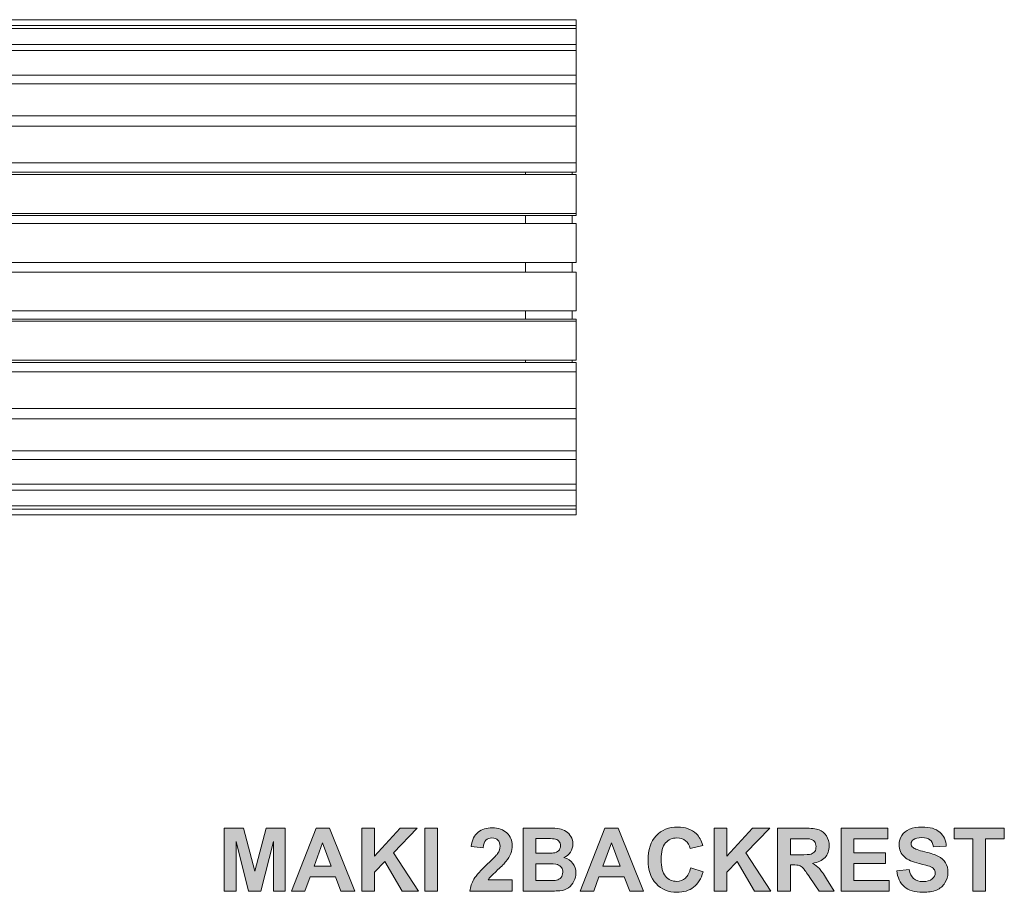
# Model space of a CAD drawing. Units: millimetres. Extents: x 0 to 1188, y 0 to 840.
# Drawn here: x 728 to 854, y 421 to 533 of the extents above; entities that cross this region are included whole.
import ezdxf

# ---------------------------------------------------------------- set-up
doc = ezdxf.new("R2010")
doc.units = ezdxf.units.MM
doc.header["$MEASUREMENT"] = 0
doc.layers.add('Capa 1', color=7, linetype='Continuous', lineweight=0)

# ---------------------------------------------------------------- blocks, each defined once
blk = doc.blocks.new('Block_96')
at = {"layer": 'Capa 1', "transparency": 33554687}
h = blk.add_hatch(color=7, dxfattribs=at)
h.dxf.hatch_style = 2
edge = h.paths.add_edge_path()
edge.add_spline(control_points=[(188.578, 105.352), (188.578, 105.352), (188.578, 107.372), (188.578, 107.372), (188.578, 107.372), (189.188, 107.372), (189.188, 107.372), (189.188, 107.372), (189.555, 105.994), (189.555, 105.994), (189.555, 105.994), (189.917, 107.372), (189.917, 107.372), (189.917, 107.372), (190.529, 107.372), (190.529, 107.372), (190.529, 107.372), (190.529, 105.352), (190.529, 105.352), (190.529, 105.352), (190.15, 105.352), (190.15, 105.352), (190.15, 105.352), (190.15, 106.942), (190.15, 106.942), (190.15, 106.942), (189.749, 105.352), (189.749, 105.352), (189.749, 105.352), (189.356, 105.352), (189.356, 105.352), (189.356, 105.352), (188.957, 106.942), (188.957, 106.942), (188.957, 106.942), (188.957, 105.352), (188.957, 105.352), (188.957, 105.352), (188.578, 105.352), (188.578, 105.352)], knot_values=[0, 0, 0, 0, 1, 1, 1, 2, 2, 2, 3, 3, 3, 4, 4, 4, 5, 5, 5, 6, 6, 6, 7, 7, 7, 8, 8, 8, 9, 9, 9, 10, 10, 10, 11, 11, 11, 12, 12, 12, 13, 13, 13, 13], degree=3, periodic=0)
h = blk.add_hatch(color=7, dxfattribs=at)
h.dxf.hatch_style = 2
edge = h.paths.add_edge_path()
edge.add_spline(control_points=[(192.005, 106.151), (192.005, 106.151), (191.726, 106.901), (191.726, 106.901), (191.726, 106.901), (191.454, 106.151), (191.454, 106.151), (191.454, 106.151), (192.005, 106.151), (192.005, 106.151)], knot_values=[0, 0, 0, 0, 1, 1, 1, 2, 2, 2, 3, 3, 3, 3], degree=3, periodic=0)
edge = h.paths.add_edge_path()
edge.add_spline(control_points=[(192.756, 105.352), (192.756, 105.352), (192.312, 105.352), (192.312, 105.352), (192.312, 105.352), (192.136, 105.811), (192.136, 105.811), (192.136, 105.811), (191.328, 105.811), (191.328, 105.811), (191.328, 105.811), (191.161, 105.352), (191.161, 105.352), (191.161, 105.352), (190.729, 105.352), (190.729, 105.352), (190.729, 105.352), (191.516, 107.372), (191.516, 107.372), (191.516, 107.372), (191.947, 107.372), (191.947, 107.372), (191.947, 107.372), (192.756, 105.352), (192.756, 105.352)], knot_values=[0, 0, 0, 0, 1, 1, 1, 2, 2, 2, 3, 3, 3, 4, 4, 4, 5, 5, 5, 6, 6, 6, 7, 7, 7, 8, 8, 8, 8], degree=3, periodic=0)
h = blk.add_hatch(color=7, dxfattribs=at)
h.dxf.hatch_style = 2
edge = h.paths.add_edge_path()
edge.add_spline(control_points=[(192.978, 105.352), (192.978, 105.352), (192.978, 107.372), (192.978, 107.372), (192.978, 107.372), (193.386, 107.372), (193.386, 107.372), (193.386, 107.372), (193.386, 106.475), (193.386, 106.475), (193.386, 106.475), (194.21, 107.372), (194.21, 107.372), (194.21, 107.372), (194.758, 107.372), (194.758, 107.372), (194.758, 107.372), (193.997, 106.585), (193.997, 106.585), (193.997, 106.585), (194.799, 105.352), (194.799, 105.352), (194.799, 105.352), (194.272, 105.352), (194.272, 105.352), (194.272, 105.352), (193.716, 106.3), (193.716, 106.3), (193.716, 106.3), (193.386, 105.963), (193.386, 105.963), (193.386, 105.963), (193.386, 105.352), (193.386, 105.352), (193.386, 105.352), (192.978, 105.352), (192.978, 105.352)], knot_values=[0, 0, 0, 0, 1, 1, 1, 2, 2, 2, 3, 3, 3, 4, 4, 4, 5, 5, 5, 6, 6, 6, 7, 7, 7, 8, 8, 8, 9, 9, 9, 10, 10, 10, 11, 11, 11, 12, 12, 12, 12], degree=3, periodic=0)
h = blk.add_hatch(color=7, dxfattribs=at)
h.dxf.hatch_style = 2
edge = h.paths.add_edge_path()
edge.add_spline(control_points=[(194.998, 105.352), (194.998, 105.352), (194.998, 107.372), (194.998, 107.372), (194.998, 107.372), (195.406, 107.372), (195.406, 107.372), (195.406, 107.372), (195.406, 105.352), (195.406, 105.352), (195.406, 105.352), (194.998, 105.352), (194.998, 105.352)], knot_values=[0, 0, 0, 0, 1, 1, 1, 2, 2, 2, 3, 3, 3, 4, 4, 4, 4], degree=3, periodic=0)
h = blk.add_hatch(color=7, dxfattribs=at)
h.dxf.hatch_style = 2
edge = h.paths.add_edge_path()
edge.add_spline(control_points=[(197.801, 105.712), (197.801, 105.712), (197.801, 105.352), (197.801, 105.352), (197.801, 105.352), (196.443, 105.352), (196.443, 105.352), (196.458, 105.488), (196.502, 105.617), (196.576, 105.739), (196.649, 105.86), (196.795, 106.022), (197.011, 106.223), (197.186, 106.386), (197.293, 106.496), (197.332, 106.554), (197.386, 106.634), (197.412, 106.713), (197.412, 106.791), (197.412, 106.877), (197.389, 106.944), (197.343, 106.99), (197.296, 107.036), (197.232, 107.059), (197.15, 107.059), (197.069, 107.059), (197.005, 107.035), (196.957, 106.986), (196.91, 106.938), (196.882, 106.857), (196.875, 106.744), (196.875, 106.744), (196.489, 106.782), (196.489, 106.782), (196.512, 106.996), (196.584, 107.148), (196.705, 107.241), (196.827, 107.334), (196.978, 107.381), (197.16, 107.381), (197.36, 107.381), (197.516, 107.327), (197.63, 107.219), (197.744, 107.112), (197.801, 106.978), (197.801, 106.818), (197.801, 106.727), (197.785, 106.641), (197.752, 106.559), (197.719, 106.476), (197.668, 106.39), (197.597, 106.3), (197.55, 106.24), (197.466, 106.155), (197.343, 106.042), (197.221, 105.93), (197.144, 105.856), (197.111, 105.819), (197.078, 105.783), (197.052, 105.747), (197.032, 105.712), (197.032, 105.712), (197.801, 105.712), (197.801, 105.712)], knot_values=[0, 0, 0, 0, 1, 1, 1, 2, 2, 2, 3, 3, 3, 4, 4, 4, 5, 5, 5, 6, 6, 6, 7, 7, 7, 8, 8, 8, 9, 9, 9, 10, 10, 10, 11, 11, 11, 12, 12, 12, 13, 13, 13, 14, 14, 14, 15, 15, 15, 16, 16, 16, 17, 17, 17, 18, 18, 18, 19, 19, 19, 20, 20, 20, 21, 21, 21, 21], degree=3, periodic=0)
h = blk.add_hatch(color=7, dxfattribs=at)
h.dxf.hatch_style = 2
edge = h.paths.add_edge_path()
edge.add_spline(control_points=[(198.557, 106.233), (198.557, 106.233), (198.557, 105.692), (198.557, 105.692), (198.557, 105.692), (198.935, 105.692), (198.935, 105.692), (199.082, 105.692), (199.175, 105.697), (199.215, 105.705), (199.275, 105.716), (199.325, 105.743), (199.363, 105.785), (199.401, 105.828), (199.42, 105.885), (199.42, 105.957), (199.42, 106.018), (199.405, 106.069), (199.376, 106.111), (199.347, 106.154), (199.304, 106.184), (199.248, 106.204), (199.193, 106.223), (199.072, 106.233), (198.887, 106.233), (198.887, 106.233), (198.557, 106.233), (198.557, 106.233)], knot_values=[0, 0, 0, 0, 1, 1, 1, 2, 2, 2, 3, 3, 3, 4, 4, 4, 5, 5, 5, 6, 6, 6, 7, 7, 7, 8, 8, 8, 9, 9, 9, 9], degree=3, periodic=0)
edge = h.paths.add_edge_path()
edge.add_spline(control_points=[(198.557, 107.036), (198.557, 107.036), (198.557, 106.569), (198.557, 106.569), (198.557, 106.569), (198.825, 106.569), (198.825, 106.569), (198.984, 106.569), (199.082, 106.571), (199.121, 106.576), (199.191, 106.584), (199.246, 106.608), (199.286, 106.648), (199.326, 106.688), (199.346, 106.741), (199.346, 106.806), (199.346, 106.868), (199.328, 106.919), (199.294, 106.958), (199.259, 106.997), (199.208, 107.021), (199.14, 107.029), (199.1, 107.034), (198.984, 107.036), (198.792, 107.036), (198.792, 107.036), (198.557, 107.036), (198.557, 107.036)], knot_values=[0, 0, 0, 0, 1, 1, 1, 2, 2, 2, 3, 3, 3, 4, 4, 4, 5, 5, 5, 6, 6, 6, 7, 7, 7, 8, 8, 8, 9, 9, 9, 9], degree=3, periodic=0)
edge = h.paths.add_edge_path()
edge.add_spline(control_points=[(198.149, 107.372), (198.149, 107.372), (198.957, 107.372), (198.957, 107.372), (199.117, 107.372), (199.236, 107.366), (199.315, 107.352), (199.393, 107.339), (199.463, 107.311), (199.525, 107.269), (199.587, 107.227), (199.639, 107.17), (199.68, 107.1), (199.722, 107.03), (199.743, 106.951), (199.743, 106.864), (199.743, 106.769), (199.717, 106.682), (199.666, 106.603), (199.615, 106.524), (199.546, 106.465), (199.459, 106.426), (199.582, 106.39), (199.676, 106.329), (199.743, 106.242), (199.809, 106.156), (199.842, 106.054), (199.842, 105.938), (199.842, 105.846), (199.82, 105.757), (199.778, 105.67), (199.735, 105.583), (199.677, 105.513), (199.603, 105.462), (199.529, 105.41), (199.438, 105.378), (199.329, 105.366), (199.261, 105.358), (199.097, 105.354), (198.837, 105.352), (198.837, 105.352), (198.149, 105.352), (198.149, 105.352), (198.149, 105.352), (198.149, 107.372), (198.149, 107.372)], knot_values=[0, 0, 0, 0, 1, 1, 1, 2, 2, 2, 3, 3, 3, 4, 4, 4, 5, 5, 5, 6, 6, 6, 7, 7, 7, 8, 8, 8, 9, 9, 9, 10, 10, 10, 11, 11, 11, 12, 12, 12, 13, 13, 13, 14, 14, 14, 15, 15, 15, 15], degree=3, periodic=0)
h = blk.add_hatch(color=7, dxfattribs=at)
h.dxf.hatch_style = 2
edge = h.paths.add_edge_path()
edge.add_spline(control_points=[(201.257, 106.151), (201.257, 106.151), (200.979, 106.901), (200.979, 106.901), (200.979, 106.901), (200.706, 106.151), (200.706, 106.151), (200.706, 106.151), (201.257, 106.151), (201.257, 106.151)], knot_values=[0, 0, 0, 0, 1, 1, 1, 2, 2, 2, 3, 3, 3, 3], degree=3, periodic=0)
edge = h.paths.add_edge_path()
edge.add_spline(control_points=[(202.008, 105.352), (202.008, 105.352), (201.564, 105.352), (201.564, 105.352), (201.564, 105.352), (201.388, 105.811), (201.388, 105.811), (201.388, 105.811), (200.58, 105.811), (200.58, 105.811), (200.58, 105.811), (200.414, 105.352), (200.414, 105.352), (200.414, 105.352), (199.981, 105.352), (199.981, 105.352), (199.981, 105.352), (200.768, 107.372), (200.768, 107.372), (200.768, 107.372), (201.199, 107.372), (201.199, 107.372), (201.199, 107.372), (202.008, 105.352), (202.008, 105.352)], knot_values=[0, 0, 0, 0, 1, 1, 1, 2, 2, 2, 3, 3, 3, 4, 4, 4, 5, 5, 5, 6, 6, 6, 7, 7, 7, 8, 8, 8, 8], degree=3, periodic=0)
h = blk.add_hatch(color=7, dxfattribs=at)
h.dxf.hatch_style = 2
edge = h.paths.add_edge_path()
edge.add_spline(control_points=[(203.517, 106.095), (203.517, 106.095), (203.912, 105.969), (203.912, 105.969), (203.852, 105.749), (203.751, 105.585), (203.61, 105.478), (203.469, 105.371), (203.29, 105.318), (203.073, 105.318), (202.805, 105.318), (202.584, 105.409), (202.412, 105.593), (202.239, 105.776), (202.153, 106.026), (202.153, 106.344), (202.153, 106.68), (202.24, 106.942), (202.413, 107.128), (202.587, 107.314), (202.815, 107.407), (203.098, 107.407), (203.345, 107.407), (203.546, 107.334), (203.7, 107.188), (203.792, 107.101), (203.861, 106.977), (203.907, 106.816), (203.907, 106.816), (203.503, 106.719), (203.503, 106.719), (203.479, 106.824), (203.429, 106.906), (203.354, 106.967), (203.278, 107.028), (203.186, 107.058), (203.077, 107.058), (202.927, 107.058), (202.806, 107.004), (202.713, 106.897), (202.62, 106.789), (202.573, 106.615), (202.573, 106.375), (202.573, 106.119), (202.619, 105.937), (202.711, 105.829), (202.803, 105.721), (202.922, 105.666), (203.069, 105.666), (203.178, 105.666), (203.271, 105.701), (203.349, 105.77), (203.427, 105.839), (203.483, 105.947), (203.517, 106.095)], knot_values=[0, 0, 0, 0, 1, 1, 1, 2, 2, 2, 3, 3, 3, 4, 4, 4, 5, 5, 5, 6, 6, 6, 7, 7, 7, 8, 8, 8, 9, 9, 9, 10, 10, 10, 11, 11, 11, 12, 12, 12, 13, 13, 13, 14, 14, 14, 15, 15, 15, 16, 16, 16, 17, 17, 17, 18, 18, 18, 18], degree=3, periodic=0)
h = blk.add_hatch(color=7, dxfattribs=at)
h.dxf.hatch_style = 2
edge = h.paths.add_edge_path()
edge.add_spline(control_points=[(204.268, 105.352), (204.268, 105.352), (204.268, 107.372), (204.268, 107.372), (204.268, 107.372), (204.676, 107.372), (204.676, 107.372), (204.676, 107.372), (204.676, 106.475), (204.676, 106.475), (204.676, 106.475), (205.5, 107.372), (205.5, 107.372), (205.5, 107.372), (206.048, 107.372), (206.048, 107.372), (206.048, 107.372), (205.288, 106.585), (205.288, 106.585), (205.288, 106.585), (206.09, 105.352), (206.09, 105.352), (206.09, 105.352), (205.562, 105.352), (205.562, 105.352), (205.562, 105.352), (205.007, 106.3), (205.007, 106.3), (205.007, 106.3), (204.676, 105.963), (204.676, 105.963), (204.676, 105.963), (204.676, 105.352), (204.676, 105.352), (204.676, 105.352), (204.268, 105.352), (204.268, 105.352)], knot_values=[0, 0, 0, 0, 1, 1, 1, 2, 2, 2, 3, 3, 3, 4, 4, 4, 5, 5, 5, 6, 6, 6, 7, 7, 7, 8, 8, 8, 9, 9, 9, 10, 10, 10, 11, 11, 11, 12, 12, 12, 12], degree=3, periodic=0)
h = blk.add_hatch(color=7, dxfattribs=at)
h.dxf.hatch_style = 2
edge = h.paths.add_edge_path()
edge.add_spline(control_points=[(206.71, 106.518), (206.71, 106.518), (207.012, 106.518), (207.012, 106.518), (207.207, 106.518), (207.33, 106.526), (207.378, 106.543), (207.427, 106.559), (207.465, 106.588), (207.493, 106.628), (207.52, 106.669), (207.534, 106.719), (207.534, 106.78), (207.534, 106.848), (207.516, 106.903), (207.479, 106.944), (207.443, 106.986), (207.392, 107.013), (207.326, 107.024), (207.293, 107.028), (207.194, 107.031), (207.028, 107.031), (207.028, 107.031), (206.71, 107.031), (206.71, 107.031), (206.71, 107.031), (206.71, 106.518), (206.71, 106.518)], knot_values=[0, 0, 0, 0, 1, 1, 1, 2, 2, 2, 3, 3, 3, 4, 4, 4, 5, 5, 5, 6, 6, 6, 7, 7, 7, 8, 8, 8, 9, 9, 9, 9], degree=3, periodic=0)
edge = h.paths.add_edge_path()
edge.add_spline(control_points=[(206.302, 105.352), (206.302, 105.352), (206.302, 107.372), (206.302, 107.372), (206.302, 107.372), (207.16, 107.372), (207.16, 107.372), (207.376, 107.372), (207.533, 107.354), (207.631, 107.318), (207.729, 107.281), (207.807, 107.217), (207.866, 107.124), (207.925, 107.031), (207.954, 106.925), (207.954, 106.806), (207.954, 106.654), (207.91, 106.529), (207.821, 106.43), (207.731, 106.332), (207.598, 106.269), (207.421, 106.244), (207.509, 106.192), (207.582, 106.136), (207.639, 106.074), (207.697, 106.013), (207.774, 105.903), (207.872, 105.746), (207.872, 105.746), (208.118, 105.352), (208.118, 105.352), (208.118, 105.352), (207.63, 105.352), (207.63, 105.352), (207.63, 105.352), (207.335, 105.792), (207.335, 105.792), (207.231, 105.949), (207.159, 106.048), (207.121, 106.089), (207.082, 106.129), (207.041, 106.158), (206.998, 106.173), (206.955, 106.188), (206.886, 106.195), (206.793, 106.195), (206.793, 106.195), (206.71, 106.195), (206.71, 106.195), (206.71, 106.195), (206.71, 105.352), (206.71, 105.352), (206.71, 105.352), (206.302, 105.352), (206.302, 105.352)], knot_values=[0, 0, 0, 0, 1, 1, 1, 2, 2, 2, 3, 3, 3, 4, 4, 4, 5, 5, 5, 6, 6, 6, 7, 7, 7, 8, 8, 8, 9, 9, 9, 10, 10, 10, 11, 11, 11, 12, 12, 12, 13, 13, 13, 14, 14, 14, 15, 15, 15, 16, 16, 16, 17, 17, 17, 18, 18, 18, 18], degree=3, periodic=0)
h = blk.add_hatch(color=7, dxfattribs=at)
h.dxf.hatch_style = 2
edge = h.paths.add_edge_path()
edge.add_spline(control_points=[(208.339, 105.352), (208.339, 105.352), (208.339, 107.372), (208.339, 107.372), (208.339, 107.372), (209.837, 107.372), (209.837, 107.372), (209.837, 107.372), (209.837, 107.031), (209.837, 107.031), (209.837, 107.031), (208.747, 107.031), (208.747, 107.031), (208.747, 107.031), (208.747, 106.583), (208.747, 106.583), (208.747, 106.583), (209.761, 106.583), (209.761, 106.583), (209.761, 106.583), (209.761, 106.242), (209.761, 106.242), (209.761, 106.242), (208.747, 106.242), (208.747, 106.242), (208.747, 106.242), (208.747, 105.692), (208.747, 105.692), (208.747, 105.692), (209.875, 105.692), (209.875, 105.692), (209.875, 105.692), (209.875, 105.352), (209.875, 105.352), (209.875, 105.352), (208.339, 105.352), (208.339, 105.352)], knot_values=[0, 0, 0, 0, 1, 1, 1, 2, 2, 2, 3, 3, 3, 4, 4, 4, 5, 5, 5, 6, 6, 6, 7, 7, 7, 8, 8, 8, 9, 9, 9, 10, 10, 10, 11, 11, 11, 12, 12, 12, 12], degree=3, periodic=0)
h = blk.add_hatch(color=7, dxfattribs=at)
h.dxf.hatch_style = 2
edge = h.paths.add_edge_path()
edge.add_spline(control_points=[(210.118, 106.009), (210.118, 106.009), (210.515, 106.048), (210.515, 106.048), (210.538, 105.915), (210.587, 105.817), (210.66, 105.754), (210.733, 105.692), (210.832, 105.661), (210.956, 105.661), (211.087, 105.661), (211.186, 105.688), (211.253, 105.744), (211.319, 105.8), (211.352, 105.865), (211.352, 105.939), (211.352, 105.987), (211.338, 106.027), (211.31, 106.061), (211.283, 106.095), (211.234, 106.124), (211.164, 106.149), (211.116, 106.165), (211.007, 106.195), (210.837, 106.237), (210.618, 106.291), (210.465, 106.358), (210.377, 106.437), (210.253, 106.548), (210.191, 106.683), (210.191, 106.843), (210.191, 106.946), (210.22, 107.042), (210.278, 107.132), (210.337, 107.221), (210.421, 107.29), (210.53, 107.336), (210.64, 107.383), (210.773, 107.407), (210.928, 107.407), (211.182, 107.407), (211.372, 107.351), (211.501, 107.24), (211.629, 107.129), (211.696, 106.98), (211.702, 106.795), (211.702, 106.795), (211.295, 106.777), (211.295, 106.777), (211.277, 106.881), (211.24, 106.955), (211.182, 107.001), (211.125, 107.046), (211.039, 107.069), (210.924, 107.069), (210.805, 107.069), (210.713, 107.045), (210.646, 106.996), (210.602, 106.965), (210.581, 106.923), (210.581, 106.871), (210.581, 106.823), (210.601, 106.782), (210.641, 106.748), (210.693, 106.705), (210.818, 106.66), (211.016, 106.613), (211.215, 106.566), (211.361, 106.518), (211.457, 106.468), (211.552, 106.417), (211.626, 106.349), (211.68, 106.262), (211.734, 106.175), (211.76, 106.068), (211.76, 105.94), (211.76, 105.825), (211.728, 105.716), (211.664, 105.615), (211.599, 105.514), (211.509, 105.439), (211.391, 105.39), (211.274, 105.341), (211.127, 105.316), (210.951, 105.316), (210.696, 105.316), (210.5, 105.375), (210.363, 105.493), (210.226, 105.611), (210.144, 105.783), (210.118, 106.009)], knot_values=[0, 0, 0, 0, 1, 1, 1, 2, 2, 2, 3, 3, 3, 4, 4, 4, 5, 5, 5, 6, 6, 6, 7, 7, 7, 8, 8, 8, 9, 9, 9, 10, 10, 10, 11, 11, 11, 12, 12, 12, 13, 13, 13, 14, 14, 14, 15, 15, 15, 16, 16, 16, 17, 17, 17, 18, 18, 18, 19, 19, 19, 20, 20, 20, 21, 21, 21, 22, 22, 22, 23, 23, 23, 24, 24, 24, 25, 25, 25, 26, 26, 26, 27, 27, 27, 28, 28, 28, 29, 29, 29, 30, 30, 30, 30], degree=3, periodic=0)
h = blk.add_hatch(color=7, dxfattribs=at)
h.dxf.hatch_style = 2
edge = h.paths.add_edge_path()
edge.add_spline(control_points=[(212.558, 105.352), (212.558, 105.352), (212.558, 107.031), (212.558, 107.031), (212.558, 107.031), (211.959, 107.031), (211.959, 107.031), (211.959, 107.031), (211.959, 107.372), (211.959, 107.372), (211.959, 107.372), (213.564, 107.372), (213.564, 107.372), (213.564, 107.372), (213.564, 107.031), (213.564, 107.031), (213.564, 107.031), (212.966, 107.031), (212.966, 107.031), (212.966, 107.031), (212.966, 105.352), (212.966, 105.352), (212.966, 105.352), (212.558, 105.352), (212.558, 105.352)], knot_values=[0, 0, 0, 0, 1, 1, 1, 2, 2, 2, 3, 3, 3, 4, 4, 4, 5, 5, 5, 6, 6, 6, 7, 7, 7, 8, 8, 8, 8], degree=3, periodic=0)
at = {"layer": 'Capa 1'}
for points, knots in [([(188.578, 105.352), (188.578, 105.352), (188.578, 107.372), (188.578, 107.372), (188.578, 107.372), (189.188, 107.372), (189.188, 107.372), (189.188, 107.372), (189.555, 105.994), (189.555, 105.994), (189.555, 105.994), (189.917, 107.372), (189.917, 107.372), (189.917, 107.372), (190.529, 107.372), (190.529, 107.372), (190.529, 107.372), (190.529, 105.352), (190.529, 105.352), (190.529, 105.352), (190.15, 105.352), (190.15, 105.352), (190.15, 105.352), (190.15, 106.942), (190.15, 106.942), (190.15, 106.942), (189.749, 105.352), (189.749, 105.352), (189.749, 105.352), (189.356, 105.352), (189.356, 105.352), (189.356, 105.352), (188.957, 106.942), (188.957, 106.942), (188.957, 106.942), (188.957, 105.352), (188.957, 105.352), (188.957, 105.352), (188.578, 105.352), (188.578, 105.352)], [0, 0, 0, 0, 1, 1, 1, 2, 2, 2, 3, 3, 3, 4, 4, 4, 5, 5, 5, 6, 6, 6, 7, 7, 7, 8, 8, 8, 9, 9, 9, 10, 10, 10, 11, 11, 11, 12, 12, 12, 13, 13, 13, 13]), ([(192.756, 105.352), (192.756, 105.352), (192.312, 105.352), (192.312, 105.352), (192.312, 105.352), (192.136, 105.811), (192.136, 105.811), (192.136, 105.811), (191.328, 105.811), (191.328, 105.811), (191.328, 105.811), (191.161, 105.352), (191.161, 105.352), (191.161, 105.352), (190.729, 105.352), (190.729, 105.352), (190.729, 105.352), (191.516, 107.372), (191.516, 107.372), (191.516, 107.372), (191.947, 107.372), (191.947, 107.372), (191.947, 107.372), (192.756, 105.352), (192.756, 105.352)], [0, 0, 0, 0, 1, 1, 1, 2, 2, 2, 3, 3, 3, 4, 4, 4, 5, 5, 5, 6, 6, 6, 7, 7, 7, 8, 8, 8, 8]), ([(192.978, 105.352), (192.978, 105.352), (192.978, 107.372), (192.978, 107.372), (192.978, 107.372), (193.386, 107.372), (193.386, 107.372), (193.386, 107.372), (193.386, 106.475), (193.386, 106.475), (193.386, 106.475), (194.21, 107.372), (194.21, 107.372), (194.21, 107.372), (194.758, 107.372), (194.758, 107.372), (194.758, 107.372), (193.997, 106.585), (193.997, 106.585), (193.997, 106.585), (194.799, 105.352), (194.799, 105.352), (194.799, 105.352), (194.272, 105.352), (194.272, 105.352), (194.272, 105.352), (193.716, 106.3), (193.716, 106.3), (193.716, 106.3), (193.386, 105.963), (193.386, 105.963), (193.386, 105.963), (193.386, 105.352), (193.386, 105.352), (193.386, 105.352), (192.978, 105.352), (192.978, 105.352)], [0, 0, 0, 0, 1, 1, 1, 2, 2, 2, 3, 3, 3, 4, 4, 4, 5, 5, 5, 6, 6, 6, 7, 7, 7, 8, 8, 8, 9, 9, 9, 10, 10, 10, 11, 11, 11, 12, 12, 12, 12]), ([(194.998, 105.352), (194.998, 105.352), (194.998, 107.372), (194.998, 107.372), (194.998, 107.372), (195.406, 107.372), (195.406, 107.372), (195.406, 107.372), (195.406, 105.352), (195.406, 105.352), (195.406, 105.352), (194.998, 105.352), (194.998, 105.352)], [0, 0, 0, 0, 1, 1, 1, 2, 2, 2, 3, 3, 3, 4, 4, 4, 4]), ([(197.801, 105.712), (197.801, 105.712), (197.801, 105.352), (197.801, 105.352), (197.801, 105.352), (196.443, 105.352), (196.443, 105.352), (196.458, 105.488), (196.502, 105.617), (196.576, 105.739), (196.649, 105.86), (196.795, 106.022), (197.011, 106.223), (197.186, 106.386), (197.293, 106.496), (197.332, 106.554), (197.386, 106.634), (197.412, 106.713), (197.412, 106.791), (197.412, 106.877), (197.389, 106.944), (197.343, 106.99), (197.296, 107.036), (197.232, 107.059), (197.15, 107.059), (197.069, 107.059), (197.005, 107.035), (196.957, 106.986), (196.91, 106.938), (196.882, 106.857), (196.875, 106.744), (196.875, 106.744), (196.489, 106.782), (196.489, 106.782), (196.512, 106.996), (196.584, 107.148), (196.705, 107.241), (196.827, 107.334), (196.978, 107.381), (197.16, 107.381), (197.36, 107.381), (197.516, 107.327), (197.63, 107.219), (197.744, 107.112), (197.801, 106.978), (197.801, 106.818), (197.801, 106.727), (197.785, 106.641), (197.752, 106.559), (197.719, 106.476), (197.668, 106.39), (197.597, 106.3), (197.55, 106.24), (197.466, 106.155), (197.343, 106.042), (197.221, 105.93), (197.144, 105.856), (197.111, 105.819), (197.078, 105.783), (197.052, 105.747), (197.032, 105.712), (197.032, 105.712), (197.801, 105.712), (197.801, 105.712)], [0, 0, 0, 0, 1, 1, 1, 2, 2, 2, 3, 3, 3, 4, 4, 4, 5, 5, 5, 6, 6, 6, 7, 7, 7, 8, 8, 8, 9, 9, 9, 10, 10, 10, 11, 11, 11, 12, 12, 12, 13, 13, 13, 14, 14, 14, 15, 15, 15, 16, 16, 16, 17, 17, 17, 18, 18, 18, 19, 19, 19, 20, 20, 20, 21, 21, 21, 21]), ([(198.149, 107.372), (198.149, 107.372), (198.957, 107.372), (198.957, 107.372), (199.117, 107.372), (199.236, 107.366), (199.315, 107.352), (199.393, 107.339), (199.463, 107.311), (199.525, 107.269), (199.587, 107.227), (199.639, 107.17), (199.68, 107.1), (199.722, 107.03), (199.743, 106.951), (199.743, 106.864), (199.743, 106.769), (199.717, 106.682), (199.666, 106.603), (199.615, 106.524), (199.546, 106.465), (199.459, 106.426), (199.582, 106.39), (199.676, 106.329), (199.743, 106.242), (199.809, 106.156), (199.842, 106.054), (199.842, 105.938), (199.842, 105.846), (199.82, 105.757), (199.778, 105.67), (199.735, 105.583), (199.677, 105.513), (199.603, 105.462), (199.529, 105.41), (199.438, 105.378), (199.329, 105.366), (199.261, 105.358), (199.097, 105.354), (198.837, 105.352), (198.837, 105.352), (198.149, 105.352), (198.149, 105.352), (198.149, 105.352), (198.149, 107.372), (198.149, 107.372)], [0, 0, 0, 0, 1, 1, 1, 2, 2, 2, 3, 3, 3, 4, 4, 4, 5, 5, 5, 6, 6, 6, 7, 7, 7, 8, 8, 8, 9, 9, 9, 10, 10, 10, 11, 11, 11, 12, 12, 12, 13, 13, 13, 14, 14, 14, 15, 15, 15, 15]), ([(202.008, 105.352), (202.008, 105.352), (201.564, 105.352), (201.564, 105.352), (201.564, 105.352), (201.388, 105.811), (201.388, 105.811), (201.388, 105.811), (200.58, 105.811), (200.58, 105.811), (200.58, 105.811), (200.414, 105.352), (200.414, 105.352), (200.414, 105.352), (199.981, 105.352), (199.981, 105.352), (199.981, 105.352), (200.768, 107.372), (200.768, 107.372), (200.768, 107.372), (201.199, 107.372), (201.199, 107.372), (201.199, 107.372), (202.008, 105.352), (202.008, 105.352)], [0, 0, 0, 0, 1, 1, 1, 2, 2, 2, 3, 3, 3, 4, 4, 4, 5, 5, 5, 6, 6, 6, 7, 7, 7, 8, 8, 8, 8]), ([(203.517, 106.095), (203.517, 106.095), (203.912, 105.969), (203.912, 105.969), (203.852, 105.749), (203.751, 105.585), (203.61, 105.478), (203.469, 105.371), (203.29, 105.318), (203.073, 105.318), (202.805, 105.318), (202.584, 105.409), (202.412, 105.593), (202.239, 105.776), (202.153, 106.026), (202.153, 106.344), (202.153, 106.68), (202.24, 106.942), (202.413, 107.128), (202.587, 107.314), (202.815, 107.407), (203.098, 107.407), (203.345, 107.407), (203.546, 107.334), (203.7, 107.188), (203.792, 107.101), (203.861, 106.977), (203.907, 106.816), (203.907, 106.816), (203.503, 106.719), (203.503, 106.719), (203.479, 106.824), (203.429, 106.906), (203.354, 106.967), (203.278, 107.028), (203.186, 107.058), (203.077, 107.058), (202.927, 107.058), (202.806, 107.004), (202.713, 106.897), (202.62, 106.789), (202.573, 106.615), (202.573, 106.375), (202.573, 106.119), (202.619, 105.937), (202.711, 105.829), (202.803, 105.721), (202.922, 105.666), (203.069, 105.666), (203.178, 105.666), (203.271, 105.701), (203.349, 105.77), (203.427, 105.839), (203.483, 105.947), (203.517, 106.095)], [0, 0, 0, 0, 1, 1, 1, 2, 2, 2, 3, 3, 3, 4, 4, 4, 5, 5, 5, 6, 6, 6, 7, 7, 7, 8, 8, 8, 9, 9, 9, 10, 10, 10, 11, 11, 11, 12, 12, 12, 13, 13, 13, 14, 14, 14, 15, 15, 15, 16, 16, 16, 17, 17, 17, 18, 18, 18, 18]), ([(204.268, 105.352), (204.268, 105.352), (204.268, 107.372), (204.268, 107.372), (204.268, 107.372), (204.676, 107.372), (204.676, 107.372), (204.676, 107.372), (204.676, 106.475), (204.676, 106.475), (204.676, 106.475), (205.5, 107.372), (205.5, 107.372), (205.5, 107.372), (206.048, 107.372), (206.048, 107.372), (206.048, 107.372), (205.288, 106.585), (205.288, 106.585), (205.288, 106.585), (206.09, 105.352), (206.09, 105.352), (206.09, 105.352), (205.562, 105.352), (205.562, 105.352), (205.562, 105.352), (205.007, 106.3), (205.007, 106.3), (205.007, 106.3), (204.676, 105.963), (204.676, 105.963), (204.676, 105.963), (204.676, 105.352), (204.676, 105.352), (204.676, 105.352), (204.268, 105.352), (204.268, 105.352)], [0, 0, 0, 0, 1, 1, 1, 2, 2, 2, 3, 3, 3, 4, 4, 4, 5, 5, 5, 6, 6, 6, 7, 7, 7, 8, 8, 8, 9, 9, 9, 10, 10, 10, 11, 11, 11, 12, 12, 12, 12]), ([(206.302, 105.352), (206.302, 105.352), (206.302, 107.372), (206.302, 107.372), (206.302, 107.372), (207.16, 107.372), (207.16, 107.372), (207.376, 107.372), (207.533, 107.354), (207.631, 107.318), (207.729, 107.281), (207.807, 107.217), (207.866, 107.124), (207.925, 107.031), (207.954, 106.925), (207.954, 106.806), (207.954, 106.654), (207.91, 106.529), (207.821, 106.43), (207.731, 106.332), (207.598, 106.269), (207.421, 106.244), (207.509, 106.192), (207.582, 106.136), (207.639, 106.074), (207.697, 106.013), (207.774, 105.903), (207.872, 105.746), (207.872, 105.746), (208.118, 105.352), (208.118, 105.352), (208.118, 105.352), (207.63, 105.352), (207.63, 105.352), (207.63, 105.352), (207.335, 105.792), (207.335, 105.792), (207.231, 105.949), (207.159, 106.048), (207.121, 106.089), (207.082, 106.129), (207.041, 106.158), (206.998, 106.173), (206.955, 106.188), (206.886, 106.195), (206.793, 106.195), (206.793, 106.195), (206.71, 106.195), (206.71, 106.195), (206.71, 106.195), (206.71, 105.352), (206.71, 105.352), (206.71, 105.352), (206.302, 105.352), (206.302, 105.352)], [0, 0, 0, 0, 1, 1, 1, 2, 2, 2, 3, 3, 3, 4, 4, 4, 5, 5, 5, 6, 6, 6, 7, 7, 7, 8, 8, 8, 9, 9, 9, 10, 10, 10, 11, 11, 11, 12, 12, 12, 13, 13, 13, 14, 14, 14, 15, 15, 15, 16, 16, 16, 17, 17, 17, 18, 18, 18, 18]), ([(208.339, 105.352), (208.339, 105.352), (208.339, 107.372), (208.339, 107.372), (208.339, 107.372), (209.837, 107.372), (209.837, 107.372), (209.837, 107.372), (209.837, 107.031), (209.837, 107.031), (209.837, 107.031), (208.747, 107.031), (208.747, 107.031), (208.747, 107.031), (208.747, 106.583), (208.747, 106.583), (208.747, 106.583), (209.761, 106.583), (209.761, 106.583), (209.761, 106.583), (209.761, 106.242), (209.761, 106.242), (209.761, 106.242), (208.747, 106.242), (208.747, 106.242), (208.747, 106.242), (208.747, 105.692), (208.747, 105.692), (208.747, 105.692), (209.875, 105.692), (209.875, 105.692), (209.875, 105.692), (209.875, 105.352), (209.875, 105.352), (209.875, 105.352), (208.339, 105.352), (208.339, 105.352)], [0, 0, 0, 0, 1, 1, 1, 2, 2, 2, 3, 3, 3, 4, 4, 4, 5, 5, 5, 6, 6, 6, 7, 7, 7, 8, 8, 8, 9, 9, 9, 10, 10, 10, 11, 11, 11, 12, 12, 12, 12]), ([(210.118, 106.009), (210.118, 106.009), (210.515, 106.048), (210.515, 106.048), (210.538, 105.915), (210.587, 105.817), (210.66, 105.754), (210.733, 105.692), (210.832, 105.661), (210.956, 105.661), (211.087, 105.661), (211.186, 105.688), (211.253, 105.744), (211.319, 105.8), (211.352, 105.865), (211.352, 105.939), (211.352, 105.987), (211.338, 106.027), (211.31, 106.061), (211.283, 106.095), (211.234, 106.124), (211.164, 106.149), (211.116, 106.165), (211.007, 106.195), (210.837, 106.237), (210.618, 106.291), (210.465, 106.358), (210.377, 106.437), (210.253, 106.548), (210.191, 106.683), (210.191, 106.843), (210.191, 106.946), (210.22, 107.042), (210.278, 107.132), (210.337, 107.221), (210.421, 107.29), (210.53, 107.336), (210.64, 107.383), (210.773, 107.407), (210.928, 107.407), (211.182, 107.407), (211.372, 107.351), (211.501, 107.24), (211.629, 107.129), (211.696, 106.98), (211.702, 106.795), (211.702, 106.795), (211.295, 106.777), (211.295, 106.777), (211.277, 106.881), (211.24, 106.955), (211.182, 107.001), (211.125, 107.046), (211.039, 107.069), (210.924, 107.069), (210.805, 107.069), (210.713, 107.045), (210.646, 106.996), (210.602, 106.965), (210.581, 106.923), (210.581, 106.871), (210.581, 106.823), (210.601, 106.782), (210.641, 106.748), (210.693, 106.705), (210.818, 106.66), (211.016, 106.613), (211.215, 106.566), (211.361, 106.518), (211.457, 106.468), (211.552, 106.417), (211.626, 106.349), (211.68, 106.262), (211.734, 106.175), (211.76, 106.068), (211.76, 105.94), (211.76, 105.825), (211.728, 105.716), (211.664, 105.615), (211.599, 105.514), (211.509, 105.439), (211.391, 105.39), (211.274, 105.341), (211.127, 105.316), (210.951, 105.316), (210.696, 105.316), (210.5, 105.375), (210.363, 105.493), (210.226, 105.611), (210.144, 105.783), (210.118, 106.009)], [0, 0, 0, 0, 1, 1, 1, 2, 2, 2, 3, 3, 3, 4, 4, 4, 5, 5, 5, 6, 6, 6, 7, 7, 7, 8, 8, 8, 9, 9, 9, 10, 10, 10, 11, 11, 11, 12, 12, 12, 13, 13, 13, 14, 14, 14, 15, 15, 15, 16, 16, 16, 17, 17, 17, 18, 18, 18, 19, 19, 19, 20, 20, 20, 21, 21, 21, 22, 22, 22, 23, 23, 23, 24, 24, 24, 25, 25, 25, 26, 26, 26, 27, 27, 27, 28, 28, 28, 29, 29, 29, 30, 30, 30, 30]), ([(212.558, 105.352), (212.558, 105.352), (212.558, 107.031), (212.558, 107.031), (212.558, 107.031), (211.959, 107.031), (211.959, 107.031), (211.959, 107.031), (211.959, 107.372), (211.959, 107.372), (211.959, 107.372), (213.564, 107.372), (213.564, 107.372), (213.564, 107.372), (213.564, 107.031), (213.564, 107.031), (213.564, 107.031), (212.966, 107.031), (212.966, 107.031), (212.966, 107.031), (212.966, 105.352), (212.966, 105.352), (212.966, 105.352), (212.558, 105.352), (212.558, 105.352)], [0, 0, 0, 0, 1, 1, 1, 2, 2, 2, 3, 3, 3, 4, 4, 4, 5, 5, 5, 6, 6, 6, 7, 7, 7, 8, 8, 8, 8]), ([(198.557, 107.036), (198.557, 107.036), (198.557, 106.569), (198.557, 106.569), (198.557, 106.569), (198.825, 106.569), (198.825, 106.569), (198.984, 106.569), (199.082, 106.571), (199.121, 106.576), (199.191, 106.584), (199.246, 106.608), (199.286, 106.648), (199.326, 106.688), (199.346, 106.741), (199.346, 106.806), (199.346, 106.868), (199.328, 106.919), (199.294, 106.958), (199.259, 106.997), (199.208, 107.021), (199.14, 107.029), (199.1, 107.034), (198.984, 107.036), (198.792, 107.036), (198.792, 107.036), (198.557, 107.036), (198.557, 107.036)], [0, 0, 0, 0, 1, 1, 1, 2, 2, 2, 3, 3, 3, 4, 4, 4, 5, 5, 5, 6, 6, 6, 7, 7, 7, 8, 8, 8, 9, 9, 9, 9]), ([(206.71, 106.518), (206.71, 106.518), (207.012, 106.518), (207.012, 106.518), (207.207, 106.518), (207.33, 106.526), (207.378, 106.543), (207.427, 106.559), (207.465, 106.588), (207.493, 106.628), (207.52, 106.669), (207.534, 106.719), (207.534, 106.78), (207.534, 106.848), (207.516, 106.903), (207.479, 106.944), (207.443, 106.986), (207.392, 107.013), (207.326, 107.024), (207.293, 107.028), (207.194, 107.031), (207.028, 107.031), (207.028, 107.031), (206.71, 107.031), (206.71, 107.031), (206.71, 107.031), (206.71, 106.518), (206.71, 106.518)], [0, 0, 0, 0, 1, 1, 1, 2, 2, 2, 3, 3, 3, 4, 4, 4, 5, 5, 5, 6, 6, 6, 7, 7, 7, 8, 8, 8, 9, 9, 9, 9]), ([(192.005, 106.151), (192.005, 106.151), (191.726, 106.901), (191.726, 106.901), (191.726, 106.901), (191.454, 106.151), (191.454, 106.151), (191.454, 106.151), (192.005, 106.151), (192.005, 106.151)], [0, 0, 0, 0, 1, 1, 1, 2, 2, 2, 3, 3, 3, 3]), ([(201.257, 106.151), (201.257, 106.151), (200.979, 106.901), (200.979, 106.901), (200.979, 106.901), (200.706, 106.151), (200.706, 106.151), (200.706, 106.151), (201.257, 106.151), (201.257, 106.151)], [0, 0, 0, 0, 1, 1, 1, 2, 2, 2, 3, 3, 3, 3]), ([(198.557, 106.233), (198.557, 106.233), (198.557, 105.692), (198.557, 105.692), (198.557, 105.692), (198.935, 105.692), (198.935, 105.692), (199.082, 105.692), (199.175, 105.697), (199.215, 105.705), (199.275, 105.716), (199.325, 105.743), (199.363, 105.785), (199.401, 105.828), (199.42, 105.885), (199.42, 105.957), (199.42, 106.018), (199.405, 106.069), (199.376, 106.111), (199.347, 106.154), (199.304, 106.184), (199.248, 106.204), (199.193, 106.223), (199.072, 106.233), (198.887, 106.233), (198.887, 106.233), (198.557, 106.233), (198.557, 106.233)], [0, 0, 0, 0, 1, 1, 1, 2, 2, 2, 3, 3, 3, 4, 4, 4, 5, 5, 5, 6, 6, 6, 7, 7, 7, 8, 8, 8, 9, 9, 9, 9])]:
    blk.add_open_spline(points, degree=3, knots=knots, dxfattribs=at)
blk = doc.blocks.new('Block_95')
at = {"layer": 'Capa 1'}
blk.add_blockref('Block_96', (0, 0), dxfattribs=at)

msp = doc.modelspace()

# ---------------------------------------------------------------- linework, layer by layer
at = {"layer": 'Capa 1', "color": 7, "lineweight": 9}
for points in [[(799.39, 533.06), (799.39, 533.06), (599.39, 533.06), (599.39, 533.06)], [(799.39, 533.04), (799.39, 533.04), (599.39, 533.04), (599.39, 533.04)], [(799.39, 533.04), (799.39, 533.04), (799.39, 533.06), (799.39, 533.06)], [(799.39, 532.33), (799.39, 532.33), (799.39, 533.04), (799.39, 533.04)], [(799.39, 532.33), (799.39, 532.33), (599.39, 532.33), (599.39, 532.33)], [(799.39, 531.91), (799.39, 531.91), (599.39, 531.91), (599.39, 531.91)], [(799.39, 531.91), (799.39, 531.91), (799.39, 532.33), (799.39, 532.33)], [(799.39, 529.9), (799.39, 529.9), (799.39, 531.91), (799.39, 531.91)], [(799.39, 529.9), (799.39, 529.9), (599.39, 529.9), (599.39, 529.9)], [(799.39, 529.1), (799.39, 529.1), (599.39, 529.1), (599.39, 529.1)], [(799.39, 529.1), (799.39, 529.1), (799.39, 529.9), (799.39, 529.9)], [(799.39, 525.95), (799.39, 525.95), (799.39, 529.1), (799.39, 529.1)], [(799.39, 525.95), (799.39, 525.95), (599.39, 525.95), (599.39, 525.95)], [(799.39, 524.83), (799.39, 524.83), (799.39, 525.95), (799.39, 525.95)], [(799.39, 524.83), (799.39, 524.83), (599.39, 524.83), (599.39, 524.83)], [(799.39, 520.76), (799.39, 520.76), (799.39, 524.83), (799.39, 524.83)], [(799.39, 520.76), (799.39, 520.76), (599.39, 520.76), (599.39, 520.76)], [(799.39, 519.41), (799.39, 519.41), (799.39, 520.76), (799.39, 520.76)], [(799.39, 519.41), (799.39, 519.41), (599.39, 519.41), (599.39, 519.41)], [(799.39, 514.71), (799.39, 514.71), (799.39, 519.41), (799.39, 519.41)], [(799.39, 514.71), (799.39, 514.71), (599.39, 514.71), (599.39, 514.71)], [(799.39, 513.51), (799.39, 513.51), (599.39, 513.51), (599.39, 513.51)], [(792.89, 513.51), (792.89, 513.51), (792.89, 513.21), (792.89, 513.21)], [(798.89, 513.51), (798.89, 513.51), (798.89, 513.21), (798.89, 513.21)], [(799.39, 513.51), (799.39, 513.51), (799.39, 514.71), (799.39, 514.71)], [(799.39, 513.21), (799.39, 513.21), (599.39, 513.21), (599.39, 513.21)], [(799.39, 508.23), (799.39, 508.23), (799.39, 513.21), (799.39, 513.21)], [(799.39, 508.23), (799.39, 508.23), (599.39, 508.23), (599.39, 508.23)], [(799.39, 507.96), (799.39, 507.96), (599.39, 507.96), (599.39, 507.96)], [(792.89, 507.96), (792.89, 507.96), (792.89, 506.94), (792.89, 506.94)], [(798.89, 507.96), (798.89, 507.96), (798.89, 506.94), (798.89, 506.94)], [(799.39, 507.96), (799.39, 507.96), (799.39, 508.23), (799.39, 508.23)], [(799.39, 506.94), (799.39, 506.94), (599.39, 506.94), (599.39, 506.94)], [(799.39, 501.94), (799.39, 501.94), (799.39, 506.94), (799.39, 506.94)], [(799.39, 501.94), (799.39, 501.94), (599.39, 501.94), (599.39, 501.94)], [(792.89, 501.94), (792.89, 501.94), (792.89, 500.73), (792.89, 500.73)], [(798.89, 501.94), (798.89, 501.94), (798.89, 500.73), (798.89, 500.73)], [(799.39, 500.73), (799.39, 500.73), (599.39, 500.73), (599.39, 500.73)], [(799.39, 500.73), (799.39, 500.73), (799.39, 495.74), (799.39, 495.74)], [(799.39, 495.74), (799.39, 495.74), (599.39, 495.74), (599.39, 495.74)], [(799.39, 494.71), (799.39, 494.71), (599.39, 494.71), (599.39, 494.71)], [(792.89, 495.74), (792.89, 495.74), (792.89, 494.71), (792.89, 494.71)], [(798.89, 495.74), (798.89, 495.74), (798.89, 494.71), (798.89, 494.71)], [(799.39, 494.71), (799.39, 494.71), (799.39, 494.44), (799.39, 494.44)], [(799.39, 494.44), (799.39, 494.44), (599.39, 494.44), (599.39, 494.44)], [(799.39, 494.44), (799.39, 494.44), (799.39, 489.46), (799.39, 489.46)], [(799.39, 489.46), (799.39, 489.46), (599.39, 489.46), (599.39, 489.46)], [(799.39, 489.16), (799.39, 489.16), (599.39, 489.16), (599.39, 489.16)], [(792.89, 489.46), (792.89, 489.46), (792.89, 489.16), (792.89, 489.16)], [(798.89, 489.46), (798.89, 489.46), (798.89, 489.16), (798.89, 489.16)], [(799.39, 489.16), (799.39, 489.16), (799.39, 487.96), (799.39, 487.96)], [(799.39, 487.96), (799.39, 487.96), (599.39, 487.96), (599.39, 487.96)], [(799.39, 487.96), (799.39, 487.96), (799.39, 483.26), (799.39, 483.26)], [(799.39, 483.26), (799.39, 483.26), (599.39, 483.26), (599.39, 483.26)], [(799.39, 483.26), (799.39, 483.26), (799.39, 481.91), (799.39, 481.91)], [(799.39, 481.91), (799.39, 481.91), (599.39, 481.91), (599.39, 481.91)], [(799.39, 481.91), (799.39, 481.91), (799.39, 477.84), (799.39, 477.84)], [(799.39, 477.84), (799.39, 477.84), (599.39, 477.84), (599.39, 477.84)], [(799.39, 477.84), (799.39, 477.84), (799.39, 476.72), (799.39, 476.72)], [(799.39, 476.72), (799.39, 476.72), (599.39, 476.72), (599.39, 476.72)], [(799.39, 476.72), (799.39, 476.72), (799.39, 473.57), (799.39, 473.57)], [(799.39, 473.57), (799.39, 473.57), (599.39, 473.57), (599.39, 473.57)], [(799.39, 473.57), (799.39, 473.57), (799.39, 472.77), (799.39, 472.77)], [(799.39, 472.77), (799.39, 472.77), (599.39, 472.77), (599.39, 472.77)], [(799.39, 472.77), (799.39, 472.77), (799.39, 470.76), (799.39, 470.76)], [(799.39, 470.76), (799.39, 470.76), (599.39, 470.76), (599.39, 470.76)], [(799.39, 470.76), (799.39, 470.76), (799.39, 470.34), (799.39, 470.34)], [(799.39, 470.34), (799.39, 470.34), (599.39, 470.34), (599.39, 470.34)], [(799.39, 469.63), (799.39, 469.63), (599.39, 469.63), (599.39, 469.63)], [(799.39, 469.61), (799.39, 469.61), (599.39, 469.61), (599.39, 469.61)], [(799.39, 470.34), (799.39, 470.34), (799.39, 469.63), (799.39, 469.63)], [(799.39, 469.63), (799.39, 469.63), (799.39, 469.61), (799.39, 469.61)]]:
    msp.add_open_spline(points, degree=3, dxfattribs=at)

# ---------------------------------------------------------------- block references
at = {"layer": 'Capa 1', "xscale": 4, "yscale": 4, "zscale": 4}
msp.add_blockref('Block_95', (0, 0), dxfattribs=at)

doc.saveas('drawing.dxf')
